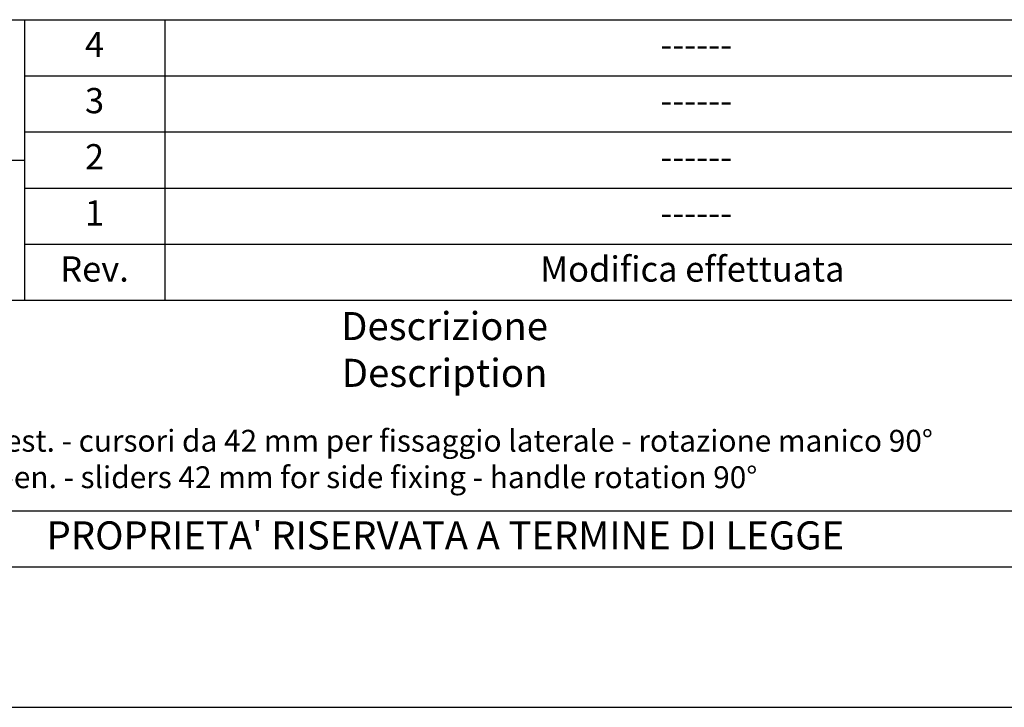
# Model space of a CAD drawing. Units: millimetres. Extents: x 0 to 420, y 0 to 297.
# Drawn here: x 284 to 355, y 0 to 49 of the extents above; entities that cross this region are included whole.
import ezdxf
from ezdxf.enums import TextEntityAlignment as Align

# ---------------------------------------------------------------- set-up
doc = ezdxf.new("R2010")
doc.units = ezdxf.units.MM
doc.header["$LTSCALE"] = 23.1
doc.layers.get('0').update_dxf_attribs({"linetype": 'CONTINUOUS'})
doc.styles.add('DAVIDE', font='arial.ttf', dxfattribs={"height": 2.5})
doc.styles.add('pep', font='arial.ttf')

msp = doc.modelspace()

# ---------------------------------------------------------------- linework, layer by layer
for p, q in [((219.8, 49), (410, 49)), ((284.8, 49), (284.8, 29)), ((294.8, 49), (294.8, 29)), ((284.8, 45), (410, 45)), ((284.8, 41), (410, 41)), ((269.8, 39), (284.8, 39)), ((284.8, 37), (410, 37)), ((284.8, 33), (410, 33)), ((410, 29), (219.8, 29)), ((219.8, 14), (410, 14)), ((219.8, 10), (410, 10))]:
    msp.add_line(p, q)
at = {"color": 7, "linetype": 'Continuous'}
msp.add_line((0, 0), (420, 0), dxfattribs=at)

# ---------------------------------------------------------------- texts
at = {"style": 'pep'}
msp.add_text("PROPRIETA' RISERVATA A TERMINE DI LEGGE", height=2, dxfattribs=at).set_placement((314.8, 11.25), align=Align.CENTER)
at = {"style": 'DAVIDE'}
for s, insert, char_height, width, attachment_point in [('4', (289.8, 47), 1.8, 10, 5), (' ------', (332.4, 47), 1.8, 75.2, 5), ('3', (289.8, 43), 1.8, 10, 5), (' ------', (332.4, 43), 1.8, 75.2, 5), ('2', (289.8, 39), 1.8, 10, 5), (' ------', (332.4, 39), 1.8, 75.2, 5), ('1', (289.8, 35), 1.8, 10, 5), (' ------', (332.4, 35), 1.8, 75.2, 5), ('Modifica effettuata', (332.4, 31), 1.8, 75.2, 5), ('Rev.', (289.8, 31), 1.8, 10, 5), ('{\\H1.1111x;Descrizione\\P\\fArial|b0|i1|c0|p34;Description}', (314.743, 25.5), 1.8, 130.5148, 5), ('{\\fCalibri|b0|i0|c0|p34;\\H0.91667x;“21 MM” Cremonese ribassata ap.est. - cursori da 42 mm per fissaggio laterale - rotazione manico 90°\\P\\fCalibri|b0|i1|c0|p34;“21 MM” Reduced cremone out.open. - sliders 42 mm for side fixing - handle rotation 90°}', (250.202, 17.695), 1.7, 130.5148, 4)]:
    msp.add_mtext(s, dxfattribs=dict(at, insert=insert, char_height=char_height, width=width, attachment_point=attachment_point))

doc.saveas('drawing.dxf')
